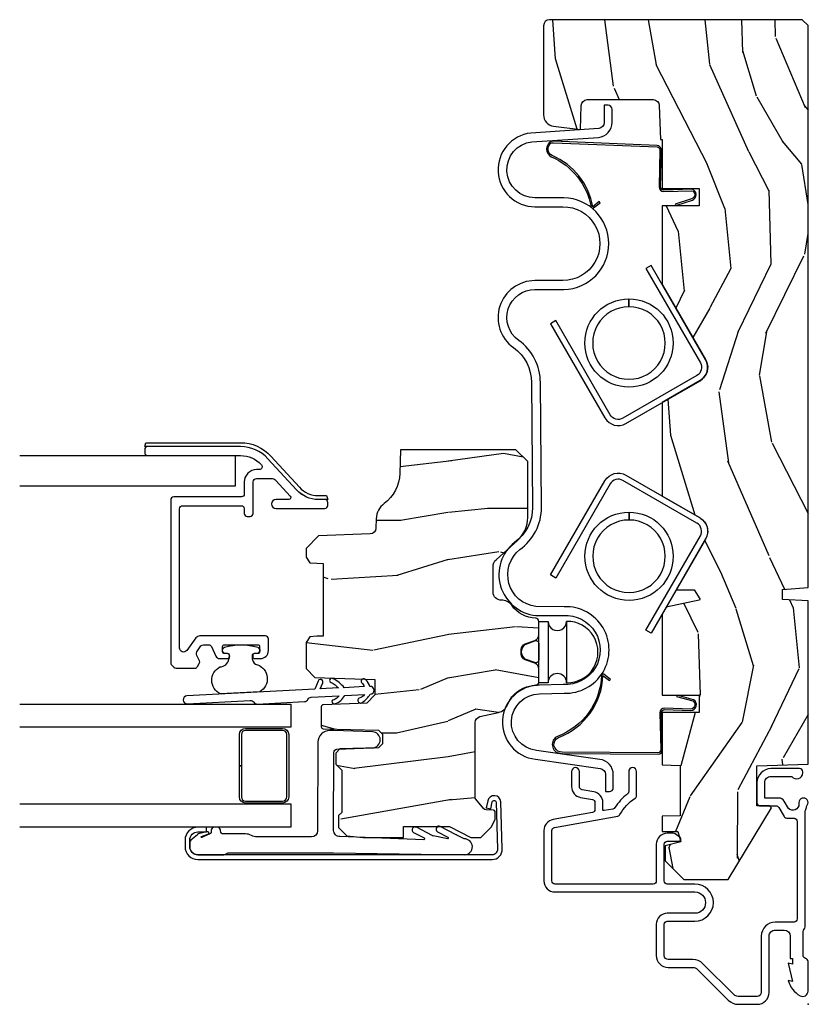
# Model space of a CAD drawing. Units: inches. Extents: x 1 to 261, y 1 to 200.
# Drawn here: x 53 to 57, y 54 to 59 of the extents above; entities that cross this region are included whole.
import ezdxf

# ---------------------------------------------------------------- set-up
doc = ezdxf.new("R2010")
doc.units = ezdxf.units.IN
doc.header["$MEASUREMENT"] = 0
doc.layers.add('ZP-ANNO-NPLT', color=7, linetype='Continuous', plot=False)
for name, color, linetype in [('ZP-SECT-ALUM', 63, 'Continuous'), ('ZP-SECT-GLAS', 153, 'Continuous'), ('ZP-SECT-HDWR', 53, 'Continuous'), ('ZP-SECT-VINL', 130, 'Continuous'), ('ZP-SECT-WDHA', 11, 'Continuous'), ('ZP-SECT-WOOD', 104, 'Continuous'), ('ZP-SECT-WSTP', 40, 'Continuous')]:
    doc.layers.add(name, color=color, linetype=linetype)

# ---------------------------------------------------------------- blocks, each defined once
blk = doc.blocks.new('CS D2 C DH V UJ')
at = {"layer": 'ZP-SECT-WDHA'}
h = blk.add_hatch(dxfattribs=at)
h.set_pattern_fill('WOOD3', color=256, scale=2, angle=163, style=0, pattern_type=2)
h.set_pattern_definition([(158.2364, (3.357691885069372, 0.08434770428056415), (20.45396798290167, -8.344771374467806), [0.240832, -23.842358]), (174.3099, (3.134026177732693, 0.1736430085332817), (-8.235181511295936, 0.4263690944681484), [0.305942, -9.892097999999999]), (208, (2.829592448660421, 0.2039762345923205), (-0.5847435903937085, -1.91261010378108), [0.226274, -2.602152]), (209.8476, (2.629804214950695, 0.09774694639387266), (-35.54768828883149, -20.50272857977593), [0.438634, -43.42479]), (175.9946, (2.249353842650507, -0.1205590640974776), (18.38297247813529, -1.437476743240211), [0.266834, -26.416494]), (163, (1.983172303816758, -0.1019207062273484), (-2.497352921371544, -1.327866102480598), [0.5, -1.5]), (153.5377, (1.505019925835242, 0.04426514613401988), (8.978306718050995, -4.83632345258755), [0.24331, -11.922214]), (157.2894, (3.19981116451909, -0.4320568639394751), (16.62874032651941, -7.175302374271584), [0.200998, -19.898754]), (163, (3.014397647420935, -0.354456427875667), (-2.497352921371544, -1.327866102480598), [0.3, -1.7]), (191.3008, (2.727506220632023, -0.266744916458846), (-24.54716094300747, -5.043499394239721), [0.295296, -29.23435]), (215.125, (2.437934945420452, -0.3246109390657594), (10.57415813511433, 7.224071108844612), [0.45607, -22.347438]), (202.2894, (2.064915800050613, -0.5870165738900861), (-14.3993751268171, -6.054586024953077), [0.284254, -28.141088]), (169.3402, (1.801901846888654, -0.6948296549244306), (-15.88561928555968, 2.765334394382427), [0.362216, -17.748554]), (151.1113000000001, (1.445937266553059, -0.6278280314627667), (25.02229161617255, -13.92425483963839), [0.38833, -38.444646]), (156.2902000000001, (3.018540707590986, -1.024965812636557), (-16.62874768410003, 7.175289077572956), [0.3423439999999997, -33.89213999999997]), (166.3665, (2.705091958752462, -0.887307242792305), (-31.18650071420278, 7.443263674111074), [0.340588, -33.718186]), (196.6901, (2.374100907630577, -0.8070269583058356), (4.409962367830815, 0.7431255040166733), [0.360556, -6.850548]), (210.4896, (2.028735139897123, -0.9105763980816217), (-25.55825994297176, -15.19129255384614), [0.325576, -32.232064]), (177.9314, (1.748178884451804, -1.075767764473748), (-22.79293410148565, 0.6943551067665474), [0.310484, -30.737866]), (163, (1.437897721285069, -1.06456063353397), (-2.497352921371544, -1.327866102480598), [0.24, -1.76]), (150.0054, (1.208384579853941, -0.9943914244005132), (-16.04400167334359, 9.087905524651102), [0.266834, -26.416494]), (163, (2.86418931597801, 0.590761778236093), (-2.497352921371544, -1.327866102480598), [0, -2]), (26.15240000000003, (2.508712472891546, 0.3857344287695486), (-36.87554735843706, -18.00538888531859), [0.4386339999999997, -43.42478999999997]), (9.565100000000033, (2.317698096771068, -1.333542601878888), (2.497352076502218, 1.327869099233075), [0.178886, -4.29325]), (351.1301, (2.49409659410297, -1.303817694157483), (12.0603996767767, -1.595852046107204), [0.282842, -13.859292]), (319.8014, (2.773556793961532, -1.347429581241327), (8.393559450670804, -6.748938448303024), [0.152316, -15.07923]), (189.5651, (2.508712472891546, 0.3857344287695486), (-2.497352076502219, -1.327869099233075), [0.2236059999999999, -4.248529999999996]), (169.7098, (2.288214351226657, 0.3485782941177923), (17.79822734718652, -3.350093459302554), [0.342344, -33.89214]), (152.8753, (1.951375866010324, 0.4097324834850013), (-30.7601241373409, 15.67848221527704), [0.568858, -56.31699200000001]), (152.6952, (3.422013660108362, 0.294734750592432), (-10.89091849633435, 5.421060729349781), [0.2236059999999999, -22.13707199999998]), (178.5241, (3.223321481985408, 0.3973087158699555), (22.79293551970828, -0.6943538178398185), [0.37363, -36.989452]), (205.8789, (2.849814599366439, 0.4069320539738371), (31.88084594068392, 15.34964888471388), [0.3821, -37.827846]), (197.6952, (2.506032624468887, 0.2401568947458141), (-23.21929303946757, -7.540852312839229), [0.316228, -31.306548]), (172.4623, (2.204766481068404, 0.1440386819003793), (-10.14779136076372, 1.011111546693648), [0.364966, -11.80056]), (156.4181, (1.842954466638346, 0.1919142102427822), (31.344885410924, -13.76583238823937), [0.52345, -51.82156]), (154.8699, (3.275827807746992, -0.1834176273890857), (10.89091361125098, -5.421068605812716), [0.282842, -13.859292]), (174.3099, (3.019757344266253, -0.06330135982819807), (-8.235181511295936, 0.4263690944681484), [0.305942, -9.892097999999999]), (205.5104, (2.715323615193981, -0.0329681337691593), (26.88614988798455, 12.69389479119331), [0.3255759999999998, -32.23206399999997]), (208, (2.421488698723849, -0.1731859709475703), (-0.5847435903937085, -1.91261010378108), [0.367696, -2.460732]), (180.354, (2.096832818945558, -0.3458085642700481), (27.20289793979688, 0.04876202922806261), [0.335262, -33.190848]), (159.6335000000001, (1.761578126565112, -0.3478800943550758), (30.01700107381327, -11.26852463519537), [0.3405879999999997, -33.71818599999996]), (145.8973, (1.442281943632125, -0.2293476196300848), (-17.37187083675604, 11.58525502309056), [0.27203, -26.930912]), (154.2538, (3.129641955385637, -0.6615700053706037), (-12.80351945054413, 6.005821017315287), [0.2630579999999997, -26.04283399999998]), (177.9314, (2.892697587024145, -0.5473011719041707), (-22.79293410148565, 0.6943551067665474), [0.310484, -30.737866]), (195.0054, (2.582416423857424, -0.5360940409643924), (11.31727641611973, 2.814114219735264), [0.37736, -18.490604]), (212.8991, (2.217924561004708, -0.633796046645724), (28.64036637139407, 18.43175097613516), [0.49679, -49.18218]), (178.9454, (1.800805791301897, -0.9036329084004016), (8.235181634652655, -0.4263644116476297), [0.291204, -14.269016]), (156.991, (1.509650723254424, -0.8982732115550782), (-18.54135163249375, 7.760042155334038), [0.3821, -37.827846]), (139.8014, (1.157949784177376, -0.7489197735219171), (-8.393559450670804, 6.748938448303025), [0.152316, -15.07923]), (153.5377, (2.954218932551996, -1.235352858948425), (8.978306718050995, -4.83632345258755), [0.24331, -11.922214]), (173.008, (2.736400659309766, -1.126931459576447), (-22.20819262847393, 2.606951578708767), [0.345254, -34.1801]), (200.4054, (2.39371473999897, -1.084903365328498), (-30.71134915766887, -11.52445423798904), [0.4280179999999997, -42.37384999999996]), (192.0546, (2.577297889189097, 0.678473289652914), (-15.72724097270063, -3.557234008732985), [0.205912, -20.385348]), (173.7843, (2.375925862643484, 0.6354697209067031), (32.35598179133584, -3.618064673815965), [0.4275519999999998, -42.32756599999996]), (155.8750000000001, (1.950888128761193, 0.6817614564132095), (12.80352490518391, -6.005810314090468), [0.4837359999999997, -15.64077999999999])])
h.paths.add_polyline_path([(3.054314050355615, -0.7400000000000091), (3.165280548773197, -0.5479736213509634, -0.4142670161649645), (3.27185399671616, -0.5194723785018045), (3.653314050355604, -0.7400000000000375), (4.052314050355605, -0.7400000000000091), (4.052314050355577, -0.5519999999999641), (4.140314050355613, -0.5520000000000209), (4.140314050355585, -0.7400000000000375), (4.389314050355608, -0.7400000000000091), (4.38962833728101, -0.7490000000000521), (4.561395934753364, -0.7549982566775099, -0.4040262258351992), (4.591314050355578, -0.785979372315093), (4.591314050355578, -1.119790611787752, -0.4040262258351992), (4.561395934753364, -1.150771727425337), (4.440314050355568, -1.155000000000001), (4.456829885998772, -1.291068421917467, 0.3788661086953435), (4.514397562793974, -1.341999999999985), (4.965999999999951, -1.342000000000013, 0.4142135623731117), (4.996999999999971, -1.310999999999993), (4.996999999999971, -0.0289999999999398), (4.96699999999997, 0.001000000000004886), (2.116004006703776, 0.0009999999999906195), (2.105999999999966, -0.1300000000000238), (2.053999999999974, -0.1300000000000096), (2.047448631269503, 5.678790770957676e-14), (1.219393450423425, -2.836619827917275e-14), (1.210314050355578, -0.2600000000000477), (1.007314050355575, -0.2600000000000193), (1.007314050355575, -0.1959999999999696), (0.9973140503555555, -0.186000000000007), (0.6333140503555796, -0.4050000000000297), (0.6333140503555796, -0.6300000000000521), (0.7273140503556021, -0.7240000000000464), (0.8044140133459763, -0.724000000000018), (0.8253140503556011, -0.645999999999958), (0.8773140503556078, -0.660000000000025), (0.8773140503555794, -0.7400000000000375), (0.9541013395623708, -0.7400000000000091), (0.9573140503555919, -0.6479999999999393), (1.212314050355616, -0.6480000000000246), (1.215526761148823, -0.7400000000000375), (1.481314050355607, -0.7400000000000091), (1.481314050355579, -0.5519999999999641), (1.569314050355615, -0.5520000000000209), (1.569314050355587, -0.7400000000000375), (1.980314050355602, -0.7400000000000091), (2.015388041258134, -0.7197232142228529), (2.050861971760284, -0.5528314926808058, -0.5139381672267659), (2.058313032475525, -0.5495763162638536), (2.104314050355612, -0.5770000000000265), (2.104314050355583, -0.6683137911693109), (2.361774103995018, -0.5194723785018238, -0.4142670161649467), (2.468347551937981, -0.547973621350979), (2.579314050355578, -0.7400000000000375)])
h = blk.add_hatch(dxfattribs=at)
h.set_pattern_fill('WOOD3', color=256, scale=2, angle=90.00000000000001, style=0, pattern_type=2)
h.set_pattern_definition([(85.23639999999997, (87.0259999999999, 3.185986145338767), (-1.999983065322525, -22.00000189263917), [0.240832, -23.842358]), (101.3098999999999, (87.0459999999999, 3.425986145338769), (-1.999995264323212, 8.000001504461904), [0.3059419999999998, -9.892097999999992]), (135, (86.9859999999999, 3.725986145338766), (-2.000000618897904, 1.224647178113021e-16), [0.226274, -2.602152]), (136.8476, (86.82599999999991, 3.885986145338762), (-29.9999950750171, 28.00000566776439), [0.438634, -43.42479]), (102.9945999999999, (86.50599999999991, 4.185986145338767), (3.999995155156693, -18.00000153549879), [0.2668339999999999, -26.41649399999999]), (90, (86.44599999999991, 4.445986145338765), (-2, 2), [0.5, -1.5]), (80.5377, (86.44599999999991, 4.945986145338765), (-1.999996278404875, -10.00000154739061), [0.24331, -11.922214]), (84.28939999999997, (86.4859999999999, 3.185986145338767), (-2.000002629332584, -17.99999884699171), [0.2009979999999999, -19.89875399999998]), (90, (86.50599999999991, 3.385986145338769), (-2, 2), [0.3, -1.7]), (118.3008, (86.50599999999991, 3.685986145338767), (-12.00001774841861, 21.99999023952616), [0.295296, -29.23435]), (142.125, (86.3659999999999, 3.945986145338765), (9.999998198774431, -8.000003729783886), [0.4560699999999999, -22.347438]), (129.2894, (86.00599999999991, 4.225986145338766), (-9.999999263819644, 12.00000127916504), [0.2842539999999996, -28.14108799999997]), (96.34019999999991, (85.82599999999991, 4.445986145338765), (-2.000003157919386, 15.99999880521284), [0.3622159999999999, -17.748554]), (78.11130000000001, (85.78599999999989, 4.805986145338764), (-6.000021070497699, -27.99999460209869), [0.3883299999999995, -38.44464599999993]), (83.29020000000001, (85.8659999999999, 3.185986145338767), (1.999987762488058, 18.00000199550261), [0.342344, -33.89214]), (93.36649999999986, (85.90599999999989, 3.525986145338763), (-2.000021926708988, 31.9999986439374), [0.3405879999999997, -33.71818599999996]), (123.6901, (85.88599999999991, 3.865986145338766), (2.000002669014383, -3.99999911554232), [0.3605559999999998, -6.850547999999996]), (137.4896, (85.6859999999999, 4.165986145338763), (-22.0000173477424, 19.99998143669362), [0.3255759999999996, -32.23206399999994]), (104.9314, (85.44599999999991, 4.385986145338762), (-5.999993907956282, 22.00000106985105), [0.310484, -30.73786599999999]), (90, (85.3659999999999, 4.685986145338767), (-2, 2), [0.24, -1.76]), (77.0054, (85.3659999999999, 4.925986145338769), (3.999995155156692, 18.00000153549879), [0.2668339999999997, -26.41649399999998]), (90, (87.3659999999999, 3.805986145338764), (-2, 2), [0, -2]), (313.1524000000001, (87.06599999999992, 4.085986145338765), (-28.00000566776439, 29.9999950750171), [0.4386339999999995, -43.42478999999994]), (296.5651, (85.3659999999999, 3.765986145338765), (2.000002618792761, -1.999998315881815), [0.1788859999999997, -4.293249999999992]), (278.1301, (85.44599999999991, 3.605986145338768), (1.999998711631083, -11.99999955292224), [0.2828419999999995, -13.85929199999999]), (246.8014, (85.4859999999999, 3.325986145338767), (-4.000002650529711, -9.99999946133415), [0.1523159999999998, -15.07922999999998]), (116.5651, (87.06599999999992, 4.085986145338765), (-2.000002618792761, 1.999998315881816), [0.223606, -4.248530000000001]), (96.70979999999994, (86.9659999999999, 4.285986145338768), (1.999987762488063, -18.00000199550261), [0.3423439999999999, -33.89214]), (79.87529999999997, (86.9259999999999, 4.625986145338764), (6.000017177233946, 33.99999757929812), [0.5688579999999999, -56.316992]), (79.69520000000003, (87.2459999999999, 3.185986145338767), (1.999989751071982, 12.00000192169581), [0.2236059999999999, -22.13707199999999]), (105.5240999999999, (87.28599999999989, 3.405986145338765), (5.999995555211211, -22.00000204925839), [0.3736299999999996, -36.98945199999995]), (132.8789, (87.1859999999999, 3.765986145338765), (23.99999950649528, -26.00000158588162), [0.3821, -37.827846]), (124.6952, (86.9259999999999, 4.045986145338766), (-14.00001721918892, 19.99998851797505), [0.3162279999999997, -31.30654799999998]), (99.46229999999994, (86.7459999999999, 4.305986145338764), (-1.99999627840487, 10.00000154739061), [0.364966, -11.80056]), (83.41810000000001, (86.6859999999999, 4.665986145338763), (-3.999973400732614, -34.00000287585999), [0.5234499999999999, -51.82155999999999]), (81.86989999999992, (86.7459999999999, 3.185986145338767), (-1.999998711631099, -11.99999955292224), [0.2828419999999998, -13.85929199999999]), (101.3098999999999, (86.78599999999989, 3.465986145338768), (-1.999995264323212, 8.000001504461904), [0.3059419999999998, -9.892097999999992]), (132.5104, (86.72599999999989, 3.765986145338765), (19.99998143669362, -22.0000173477424), [0.325576, -32.232064]), (135, (86.50599999999991, 4.005986145338767), (-2.000000618897904, 1.224647178113021e-16), [0.367696, -2.460732]), (107.354, (86.2459999999999, 4.265986145338765), (7.999989004518235, -26.00000403819367), [0.335262, -33.190848]), (86.63350000000004, (86.1459999999999, 4.585986145338765), (-2.000021926708969, -31.9999986439374), [0.3405879999999994, -33.71818599999992]), (72.89729999999999, (86.16599999999988, 4.925986145338769), (5.999990986860595, 20.00000346191399), [0.2720299999999999, -26.930912]), (81.25380000000001, (86.2459999999999, 3.185986145338767), (2.000008394115061, 13.9999986727127), [0.2630579999999995, -26.04283399999996]), (104.9314, (86.28599999999989, 3.445986145338765), (-5.999993907956282, 22.00000106985105), [0.310484, -30.73786599999999]), (122.0054, (86.2059999999999, 3.745986145338769), (6.000002210755387, -9.9999978895751), [0.3773599999999995, -18.49060399999997]), (139.8991, (86.00599999999991, 4.065986145338769), (26.0000038590926, -21.99999611957034), [0.4967899999999999, -49.18217999999999]), (105.9454, (85.62599999999992, 4.385986145338762), (1.999999778592759, -8.000000253304304), [0.291204, -14.269016]), (83.99099999999996, (85.5459999999999, 4.665986145338763), (1.999998634963692, 19.99999950181208), [0.3820999999999999, -37.82784599999999]), (66.80139999999996, (85.5859999999999, 5.045986145338766), (4.000002650529713, 9.999999461334149), [0.1523159999999998, -15.07922999999999]), (80.5377, (85.6459999999999, 3.185986145338767), (-1.999996278404875, -10.00000154739061), [0.24331, -11.922214]), (100.0079999999999, (85.6859999999999, 3.425986145338769), (-4.000006944313297, 21.99999910914956), [0.3452539999999999, -34.18009999999999]), (127.4054, (85.62599999999992, 3.765986145338765), (-20.0000199052301, 25.99998492996009), [0.4280179999999997, -42.37384999999996]), (119.0546, (87.3659999999999, 4.105986145338768), (-8.00000005439856, 14.00000076913937), [0.205912, -20.385348]), (100.7842999999999, (87.2659999999999, 4.285986145338768), (6.000001099358628, -31.99999900738853), [0.4275519999999999, -42.32756599999998]), (82.875, (87.1859999999999, 4.705986145338763), (-1.999996563787934, -14.00000075969057), [0.4837359999999999, -15.64078])])
h.paths.add_polyline_path([(1.648513854661218, -2.197999999999894), (1.570013854642511, -2.197999999999922), (1.528013854642523, -2.238558928559854), (1.520268774876058, -2.460348994966125, -0.4040262258588226), (1.51027486660584, -2.469999999999914), (1.408375526547076, -2.469999999999914, -0.4065662586440553), (1.398378953297311, -2.460261769482969), (1.391013854661225, -2.178999999999888), (1.370303248366696, -2.15899999998183), (1.322524460919112, -2.158999999999907), (1.301813854661219, -2.178999999999917), (1.296676323100044, -2.375194415525556), (1.275131509697189, -2.395999999999901), (1.218013854661251, -2.39599999999993), (1.188013854677735, -2.3659999999999), (0.9740138546612371, -2.365999999999929), (0.9580138546761958, -2.381999999999891), (0.8977676869279634, -2.382000000014273), (0.8542754137338733, -2.339999999999918), (0.8470138546612276, -2.25699999999992), (0.8470138546451409, -2.051999999999907), (0.9020138546612202, -2.051999999999936), (0.9020138546612202, -1.818999999999903), (0.8470138546612276, -1.711056422197146), (0.8470138546612134, -1.659999999999911), (0.8990138546450908, -1.608000000008104), (0.9384138546450487, -1.587999999999909), (0.9777838546612259, -1.587999999999909, -0.4040262258351512), (0.9854567237036633, -1.595409603504748), (0.9867791911328965, -1.633280115766411, 0.2138798219253391), (0.99218653849276, -1.644295957758288), (1.041846930826594, -1.685539334442325, 0.1750222004821771), (1.051430445872001, -1.688999999999908), (1.430140939099942, -1.688999999999908, 0.3515856846007091), (1.460404214327212, -1.664718197118134), (1.481487304206709, -1.569745790021841, -0.2504267619228061), (1.519545964752965, -1.52539642543249, 0.306145801162345), (1.619003308063498, -1.381813953488262, -0.4108118370772489), (1.635002226361181, -1.3659999999999), (1.701914070127032, -1.3659999999999, -0.3152987888789145), (1.731044541371389, -1.386397375556811), (1.748589817101362, -1.434602624443016, 0.3152987888789714), (1.777720288345719, -1.454999999999899), (1.800307420976708, -1.454999999999899, 0.3152987888789592), (1.82943789222108, -1.434602624442988), (1.846983167951052, -1.386397375556811, -0.3152987888789611), (1.876113639195424, -1.3659999999999), (1.94311853768022, -1.3659999999999, -0.4040308163788938), (1.959108799724959, -1.381441860465003, 0.2342893872520842), (2.024963505150197, -1.503384985586678, -0.2535274346645074), (2.051046148172873, -1.5563930034034, 0.426033274014768), (2.091013854661227, -1.5979999999999), (2.220708063692356, -1.5979999999999, 0.2129433752992035), (2.257914788416201, -1.581401491513361), (2.354522941345735, -1.473787346477906, -0.2129433752992321), (2.470607922484163, -1.421999999999883), (2.754013854678007, -1.421999999999883), (2.814013854661241, -1.481999999999914), (2.814013854661226, -2.066932044187581), (2.694033955320705, -2.071121834596084, 0.2268737194392551), (2.541013854661216, -2.150999999999925, -0.226873719439383), (2.464503804331414, -2.190939082701817), (2.416278362632568, -2.192623152235001, 0.3939104756150755), (2.387343622723051, -2.221557892144517), (2.378177623456779, -2.484037768724733), (2.314013854643974, -2.546000000016562), (2.270013854643977, -2.545999999999907), (2.240509513265323, -2.526999999988789), (2.238130638555702, -2.492980506464477), (2.237013854661313, -2.461000000002286), (1.869013854642532, -2.460999999999899), (1.867896390037487, -2.49299999999991), (1.865518878431402, -2.526999999999902), (1.83601385464253, -2.546000000011929), (1.704013854642525, -2.545999999999907), (1.659153473972012, -2.502678833934766)])
at = {"layer": 'ZP-ANNO-NPLT'}
blk.add_point((0, 0), dxfattribs=at)
at = {"layer": 'ZP-SECT-ALUM', "flags": 128}
for points in [[(0.5700000000000074, -1.283999999999992), (0.5700000000000074, -0.5739999999999839, 1), (0.4620000000000033, -0.5739999999999839), (0.4620000000000033, -0.7139999999999986, -0.4142135623730395), (0.4060000000000059, -0.7700000000000102), (0.2480000000000047, -0.7700000000000102, -0.4142135623731206), (0.1869999999999976, -0.7090000000000032), (0.1869999999999976, -0.5838406204335342, 0.1989123673794898), (0.177920310216777, -0.5619203102167774), (0.02079541853575506, -0.4047954185357412, -0.1989123673796358), (0, -0.3545908370714983), (0, -0.2579999999999814, -0.4142135623730866), (0.06099999999999284, -0.1970000000000027), (0.3460000000000036, -0.1970000000000027, 0.4142135623731117), (0.3769999999999953, -0.1659999999999968), (0.3770000000000095, -0.1209999999999809, 0.4142135623728936), (0.3460000000000036, -0.09000000000000341), (0.2330000000000041, -0.09000000000000341), (0.2330000000000041, -0.07799999999997453), (0.2041208064244131, -0.07800000000000296), (0.2080000000000126, -0.09999999999999432), (0.1161208064244192, -0.07799999999997453), (0.1200000000000045, -0.09999999999999432, -0.2023887188477527), (0.04340909198691634, -0.04013274758453633, -0.572149903088135), (0.06700000000000728, 0), (0.06700000000000728, 0), (0.2173875050040266, 0, -0.3510004003200368), (0.2330000000000041, -0.01249999999998863, 0.3510004003202964), (0.2486124949959958, -0.02500000000000568), (0.3693810499613761, -0.02500000000000568, 0.2060321204104252), (0.3810000000000002, -0.01999999999998181, -0.2060321204100744), (0.3926189500386243, -0.01499999999998636), (0.977747092836708, -0.01499999999998636, 0.1149744564842809), (0.9848199567932454, -0.01335181505777427, -0.07113702376847135), (1.004026040051755, -0.00707540715350774, 0.1126546481187593), (1.010588605425824, -0.004314858962914059, -1.372212004187575), (1.023999999999987, -0.04599999999999227), (1.016368836050248, -0.04599999999999227, 0.659178329645254), (0.9936403373986877, -0.09898871635039086), (1.03156620103897, -0.1210101855608912, -0.2672880985706618), (1.046999999999983, -0.1478186429058042), (1.046999999999954, -0.2190000000000225), (1.125, -0.2189999999999941, 0.4142135623731958), (1.156000000000006, -0.1880000000000166), (1.156000000000006, -0.08249489742783567, -0.714612382942764), (1.174999999999969, -0.02699999999998681), (1.180000000000007, -0.02699999999998681, -0.41421356237303), (1.195999999999998, -0.04300000000000637), (1.195999999999998, -0.1880000000000166, -0.4142135623730583), (1.125, -0.2590000000000146), (1.022685949644327, -0.2590000000000146, -0.3572113664837888), (1.006999999999977, -0.2461545179909308), (1.006999999999991, -0.162211301500804, 0.2672880985703949), (0.9990341682781718, -0.1483746783550828), (0.9529658317218122, -0.1216253216449275, -0.267288098570707), (0.9450000000000074, -0.1077886984991494), (0.9450000000000074, -0.07099999999996953, 0.4142135623726723), (0.929000000000002, -0.05500000000000682), (0.4330000000000069, -0.05500000000000682, 0.414213562372965), (0.4170000000000016, -0.07099999999999795), (0.4170000000000016, -0.1659999999999968, -0.414213562373051), (0.3460000000000036, -0.2369999999999948), (0.06100000000000705, -0.2369999999999948, 0.4142135623730455), (0.04000000000000625, -0.2580000000000098), (0.04000000000000625, -0.3545908370715267, 0.1989123673796387), (0.04907968978322685, -0.3765111472882836), (0.2062045814642488, -0.5336360389693198, -0.1989123673796334), (0.2270000000000039, -0.5838406204335627), (0.2270000000000039, -0.7090000000000032, 0.4142135623729958), (0.2480000000000047, -0.7299999999999898), (0.4060000000000059, -0.7299999999999898, 0.4142135623731601), (0.421999999999997, -0.7139999999999986), (0.4220000000000113, -0.5739999999999839, -1), (0.6099999999999994, -0.5739999999999839), (0.6099999999999994, -0.7139999999999986, 0.4142135623731276), (0.6260000000000048, -0.7299999999999898), (0.8119999999999976, -0.7299999999999898, 0.4142135623731276), (0.828000000000003, -0.7139999999999986), (0.828000000000003, -0.6549999999999727, -0.7198969885931811), (0.8459863551004787, -0.6489818497684894), (0.8647781681607682, -0.6739194279790013, -0.1628603417900909), (0.8680000000000092, -0.6835484683494144), (0.8680000000000092, -0.7139999999999986, -0.4142135623730395), (0.8119999999999976, -0.7700000000000102), (0.6260000000000048, -0.7700000000000102, 0.41421356237303), (0.6099999999999994, -0.7860000000000014), (0.6099999999999994, -1.28400000000002, 0.41421356237303), (0.6260000000000048, -1.300000000000011), (0.8823417326505876, -1.299999999999983, 0.3639702342662196), (0.8980986566987781, -1.286778370842683), (0.9547793296697762, -0.9653263006985355, -0.2283825233227293), (0.9628916193298096, -0.9540490831483055, 0.1247942701998922), (1.045882816285697, -0.8772845528455093, -0.253943398984623), (1.059300751331648, -0.8700000000000045), (1.180999999999997, -0.8700000000000045, -1), (1.180999999999997, -0.9099999999999966), (1.079980175345781, -0.9099999999999966, 0.2332901514920785), (1.067281983718047, -0.9162657342657212, -0.08753677490817856), (0.9981335293594498, -0.9796757752938845, 0.2102055749155603), (0.990977110754784, -0.990389302246399), (0.9830875607106577, -1.03513316397661, 0.4735428990964063), (0.9881301181478506, -1.040999999999997), (1.023574405901158, -1.040999999999997, -0.3639702342661784), (1.078723640069853, -1.087275702050647), (1.089215566002039, -1.146778370842668, 0.3639702342660764), (1.10497249005023, -1.159999999999997), (1.180999999999997, -1.159999999999997, -1), (1.180999999999997, -1.199999999999989), (1.10497249005023, -1.199999999999989, -0.3639702342662337), (1.049823255881549, -1.153724297949339), (1.039331329949363, -1.094221629157317, 0.3639702342657916), (1.023574405901158, -1.080999999999989), (0.9884255940988425, -1.080999999999989, 0.3639702342660763), (0.9726686700506377, -1.094221629157317), (0.9374909668192686, -1.293724297949353, -0.3639702342661629), (0.8823417326505734, -1.340000000000003), (0.6260000000000048, -1.340000000000003, -0.4142135623731043)], [(2.685278250095138, -0.9235552853961337), (2.468163001667421, -0.5479978212176491, 0.414213562373095), (2.361460053639405, -0.5194723785018027), (1.883658844602763, -0.7956962272967871), (1.899174226578907, -0.822534128148618), (2.376975435615577, -0.546310279353662, -0.4142135623731404), (2.441325100815561, -0.5635132031938213), (2.658440349243278, -0.9390706673722775, -0.4142135623731303), (2.641237425403119, -1.003420332572261), (2.163436216366478, -1.279644181367246), (2.17895159834265, -1.306482082219105), (2.656752807379291, -1.030258233424121, 0.4142135623730888)], [(2.947721749904844, -0.9235552853961337), (3.164836998332603, -0.5479978212176775, -0.414213562373095), (3.271539946360591, -0.5194723785018311), (3.749341155397232, -0.7956962272968156), (3.733825773421088, -0.8225341281486465), (3.256024564384418, -0.5463102793536905, 0.4142135623731404), (3.191674899184434, -0.5635132031938497), (2.974559650756703, -0.9390706673722775, 0.4142135623731303), (2.991762574596862, -1.00342033257229), (3.469563783633518, -1.279644181367274), (3.454048401657346, -1.306482082219134), (2.97624719262069, -1.030258233424121, -0.4142135623730888)]]:
    blk.add_lwpolyline(points, format="xyb", close=True, dxfattribs=at)
at = {"layer": 'ZP-SECT-ALUM'}
for points in [[(1.02563495174924, -1.58218197396053), (0.7870294436332017, -1.576304126987594, 0.440010530891893), (0.7587633943217611, -1.602205189137976), (0.7587633943217469, -3.096000000000004, 0.414213562373095), (0.7997633943217579, -3.137), (0.8337633943217497, -3.137, 0.414213562373095), (0.8747633943217608, -3.096000000000004), (0.8747633943217608, -3.051999999999992), (0.8987633943217617, -3.051999999999992), (0.8987633943217617, -3.096000000000004, -0.414213562373095), (0.8337633943217497, -3.161000000000001), (0.7997633943217579, -3.161000000000001, -0.414213562373095), (0.734763394321746, -3.096000000000004), (0.7347633943217602, -1.602205189137976, -0.4400105308918567), (0.7891211814591372, -1.552395454233391), (1.027726689575175, -1.558273301206327, -0.8540806854632723), (1.032411730169443, -1.625272503144146), (0.9967633943217606, -1.633502569957926), (0.9913645690175059, -1.610117688403079), (1.027012904865188, -1.601887621589299, 0.8540806854631233)], [(1.565141614277323, -3.151795171171607, -1), (1.525195993523809, -3.149710133374036), (1.541876295906448, -2.830145167346366, 0.2679491924311727), (1.53279273856846, -2.812326946725676, -0.2679491924311558), (1.523709181230473, -2.794508726104986), (1.536256832762106, -2.554118009950365, -0.2679491924311148), (1.547146085800861, -2.537342308228588, 0.2679491924005743), (1.558035338839503, -2.520566606509092), (1.565392003079623, -2.379625986914803, 0.153634145367799), (1.545534879295261, -2.406406468215678, -1.253347157546279), (1.526071244317237, -2.399671331194384, -0.2006317725002207), (1.566896749480392, -2.350797718304506), (1.572168375922573, -2.249802719465947, 0.1639386048526243), (1.553696632150135, -2.277192543802769, -1.149682598791489), (1.532799356435774, -2.260820005129261, -0.09337887142553557), (1.573673122341248, -2.220974450846519, -1), (1.613618743059945, -2.223059488642512, -0.1346289101522173), (1.646307156760017, -2.244277820615721, -1), (1.632695590463626, -2.265247447769276, 0.182011905863946), (1.612113996659545, -2.251887757272215), (1.606842370217024, -2.352882756091375, -0.106270766332023), (1.652095912573586, -2.409659727984391, -1.310535863467557), (1.63333579747713, -2.419398968899671, 0.06759008260312556), (1.605337623816595, -2.381711024721042), (1.60046134389161, -2.475131886498076), (1.631372018809188, -2.462635600949135, -1), (1.640742058068284, -2.485813227322069), (1.599023478475161, -2.502678833934738)], [(2.769054037697074, -2.740487884198046, -0.2105072536515186), (2.830165172103662, -2.879207802697238), (2.830165172103662, -3.350684388497257, -0.4142135623725839), (2.815165172103661, -3.365684388497215), (2.800165172093457, -3.365684388497215, -0.4142135621737289), (2.78516517210366, -3.350684388497228), (2.78516517210366, -2.879207802697238, 0.2104380067708569), (2.738709686238735, -2.773717723581711, 0.6522944495123281), (2.713582639303667, -2.784783116497238), (2.713582639303667, -2.797743566997212, -0.4142135623720727), (2.651082639303667, -2.860243566997212), (2.590174643392984, -2.860243566997212, 0.4142135621645274), (2.57517464340367, -2.875243566997227), (2.57517464340367, -3.218684388497223, -0.4142135623730951), (2.56017464340367, -3.23368438849721), (1.73105321709339, -3.233684388497238, -0.1989123671161184), (1.723982149303666, -3.230755456297231), (1.710611945185718, -3.217385252214882, -0.1989123673760294), (1.706218546903671, -3.206778650497228), (1.706218546903671, -3.110944551097219, -0.2679491924409435), (1.713718546903664, -3.097954169997223), (1.729774279614546, -3.088684388434189, -0.2446984430121412), (1.743613553503664, -3.088080152697216), (1.770802787124495, -3.100758700610214, 0.2742943696146508), (1.79364927800367, -3.098487453097221), (1.818652374008622, -3.080084124083214, 0.238442815802557), (1.824760654003668, -3.068003672297237), (1.824760653903667, -3.040823714697211, 0.2914734195808801), (1.816099927903664, -3.027229097897219), (1.767162914195026, -3.00440939355525, -0.2914734194345992), (1.754760654003661, -2.984941744597222), (1.754760654003661, -2.945684387997829, -0.4142135624206365), (1.764760654003666, -2.935684387997213), (1.769760654315235, -2.935684387997242, -0.4142135620341725), (1.779760654303672, -2.945684387997233), (1.779760654303672, -2.960684388497214, 0.4142135559315256), (1.789760654103659, -2.970684388497233), (1.814760654003663, -2.970684388997228, 0.4142135623383337), (1.824760654003668, -2.960684389097224), (1.824760654003668, -2.792684388498401, 0.4142135623981436), (1.814760654003663, -2.782684388497216), (1.789760653993298, -2.782684388497216, 0.4142135620694451), (1.779760654003667, -2.792684388497236), (1.779760654003667, -2.80768438849725, -0.4142135623725839), (1.769760654003662, -2.817684388497213), (1.764760653977433, -2.817684388497213, -0.4142135616047689), (1.754760654003661, -2.807684388497222), (1.754760654003661, -2.777684388497221, -0.4142135623736062), (1.794760654003667, -2.737684388497229), (1.854760654003698, -2.737684388497229, -0.4142135623725837), (1.869760654403663, -2.752684388897222), (1.869760654403663, -3.085700314897224, -0.2384428160248265), (1.859580187728284, -3.105834401219681), (1.796074684403663, -3.152577119397222, 0.7241810206387536), (1.807930311003659, -3.188684388497222), (2.515174643403668, -3.188684388497222, 0.4142135621716837), (2.530174643403669, -3.173684388497236), (2.530174643403669, -2.875684388497234, 0.4142135623638934), (2.515174643404166, -2.860684388497219), (2.491174643403667, -2.860684388497219, -0.4142135621563483), (2.476174643403667, -2.845684388497233), (2.476174643403667, -2.830684388497218, -0.4142135623787183), (2.49117464340398, -2.815684388497232), (2.651082639303667, -2.815684388497232, 0.4142135622069568), (2.668582639303665, -2.798184388496821), (2.668582639303665, -2.722787702697218, 0.2105072536774917), (2.65883086253433, -2.700651545487801), (2.578505344703672, -2.627176777497226, 0.6521999296494465), (2.561755937003667, -2.634555496597216), (2.561755937003667, -2.699339542397212, -1), (2.516755937003666, -2.699339542397212), (2.516755937003666, -2.451499999997225, -0.4142135623782069), (2.531755937003922, -2.43649999999721), (2.546768771503665, -2.43649999999721, -0.4021477380344167), (2.561755937062955, -2.450879622290898), (2.561755937003667, -2.484789269497213, 0.2105072536569869), (2.610514820847413, -2.595470055541767)], [(1.400199977890452, -2.853999999999985), (1.400199977890423, -2.665999999999997, 0.4142135623730279), (1.369199977890446, -2.635000000000019), (1.052199977890425, -2.634999999999991, 0.4142135623730656), (1.021199977890433, -2.665999999999997), (1.021199977890447, -2.853999999999985, 0.4142135623731287), (1.052199977890453, -2.884999999999991), (1.210699977890471, -2.884999999999991), (1.210699977890471, -2.875), (1.052199977890425, -2.875, -0.4142135623725809), (1.031199977890424, -2.853999999999985), (1.031199977890452, -2.665999999999997, -0.4142135623731198), (1.052199977890453, -2.644999999999982), (1.369199977890503, -2.64500000000001, -0.4142135623722775), (1.390199977890433, -2.665999999999997), (1.390199977890447, -2.853999999999985, -0.4142135623719925), (1.369199977890503, -2.875), (1.210699977890471, -2.875), (1.210699977890471, -2.884999999999991), (1.369199977890503, -2.884999999999991, 0.4142135623725161)]]:
    blk.add_lwpolyline(points, format="xyb", close=True, dxfattribs=at)
at = {"layer": 'ZP-SECT-GLAS'}
for points in [[(1.017077444711148, -4), (1.017077444711134, -2.625), (0.8990774447110539, -2.625), (0.8990774447110539, -4.000000000000028)], [(1.52407744471121, -4.000000000000028), (1.52407744471121, -2.625), (1.406077444711144, -2.625), (1.406077444711144, -4)], [(2.785165172076177, -4), (2.785165172076177, -2.906999999999982), (2.630165172076175, -2.906999999999982), (2.630165172076175, -4)]]:
    blk.add_lwpolyline(points, dxfattribs=at)
at = {"layer": 'ZP-SECT-HDWR'}
for points in [[(1.642817867257122, -1.007011974498539), (1.648736637387586, -1.002405657081908), (1.674839102748493, -1.035945354487893, -0.5956854241083559), (1.669543414011542, -1.048025745062887, 0.3041291612165552), (1.359842924433551, -1.271477265855793, -0.751643348754864), (1.273999235715095, -1.258657105205117), (1.272671861115199, -1.247729825338382), (1.269242556025148, -0.7606758344880404, -0.3793535117334096), (1.292572238602517, -0.7399999999999807), (1.479431752505604, -0.7438362946011807, 0.414213562373095), (1.495431752505596, -0.7278362946011896), (1.490745461004607, -0.5940000596046389, -0.7248581876002149), (1.545610209126195, -0.5804326536599831), (1.568592235922367, -0.6645775598543082), (1.5615414635419, -0.6671342391143469), (1.53983647974195, -0.5852195157843312, 0.7305890015170543), (1.498245461004686, -0.5940000596046389), (1.502931752505603, -0.7278362946011896, -0.414213562373095), (1.479431752505604, -0.7513362946011739), (1.292572238602517, -0.7475000000000023, 0.3793535117333881), (1.276688199400908, -0.7615771639067361), (1.280172450068477, -1.247280816364281), (1.281444506392702, -1.257752702342998, 0.7379284571191546), (1.35359773397353, -1.26679453585723, -0.3022581160391723), (1.668920332618029, -1.040551671904495), (1.642817867257122, -1.007011974498539)], [(4.073887130837264, -1.059051466667455), (4.047874471071353, -1.092660863149746, -0.2534861267647347), (4.307687787021408, -1.297577265934848, 0.6022115115249181), (4.371326786527419, -1.302626538848699), (4.372173726331184, -1.292111729472794), (4.351165421694901, -0.7657914074272014, 0.3793535117333952), (4.335281382493292, -0.7517142435204676), (4.148421868590162, -0.7555505381216392, -0.414213562373095), (4.124921868590164, -0.7320505381216549), (4.129243793468817, -0.5895235964862593, 0.7268853833156803), (4.088074403120999, -0.5906451481086492), (4.061047679739914, -0.674091738255953), (4.054012299155588, -0.6714930039421745), (4.081514678723181, -0.5867587014336664, -0.7408384338049274), (4.136743793468895, -0.5895235964862593), (4.132421868590171, -0.7320505381216549, 0.414213562373095), (4.148421868590162, -0.748050538121646), (4.335281382493292, -0.744214243520446, -0.3793535117333627), (4.358611065070662, -0.7648900780085057), (4.3796863456719, -1.292256623732129), (4.378802574755667, -1.303228693618081, -0.6204955843008891), (4.301513692367806, -1.302428408005653, 0.2460778351080888), (4.047271383610251, -1.100136576193592, -0.5956854241082885), (4.041943401103893, -1.088070393779276), (4.067956060869804, -1.054460997297014), (4.073887130837264, -1.059051466667455)], [(2.497860183120594, -0.9083139979485964), (2.457860183120573, -0.9083139979485964, -1.000880532209741), (2.089860183120578, -0.9083139979485964, -1.000000000000038), (2.457860183120573, -0.9083139979485964), (2.497860183120594, -0.9083139979485964, 0.9999926798010023), (2.049860183120586, -0.9083139979485964, 0.9996830884034887)], [(3.580044576406706, -0.9084759446069768), (3.540044576406714, -0.9084759446069768, -1.000880532209741), (3.172044576406719, -0.9084759446069768, -1.000000000000038), (3.540044576406714, -0.9084759446069768), (3.580044576406706, -0.9084759446069768, 0.9999926798010023), (3.132044576406699, -0.9084759446069768, 0.9996830884034887)]]:
    blk.add_lwpolyline(points, format="xyb", close=True, dxfattribs=at)
blk.add_lwpolyline([(1.943539207781072, -1.366004853662466), (1.943539207781072, -1.319004853662469, -1.000000000000302), (1.943539207781072, -1.225004853662475), (1.63153920778106, -1.225004853662475, -1.019939313472125), (1.943539207781072, -1.225004853662475), (1.63153920778106, -1.225004853662475, -0.9999999999998489), (1.63153920778106, -1.319004853662469), (1.63153920778106, -1.366004853662466), (1.748619129027986, -1.365974073050885, 0.5205670505522381), (1.734523739716195, -1.386104375200765), (1.752166222216658, -1.434576697493944, 0.5277628295964057), (1.825861487105783, -1.434576697493944), (1.844870078137518, -1.386104375200765, 0.5221577981226307), (1.830774688825727, -1.365974073050856), (1.748619129027986, -1.365974073050856), (1.943539207781072, -1.366004853662466), (1.943539207781072, -1.319004853662469), (1.63153920778106, -1.319004853662469)], format="xyb", dxfattribs=at)
at = {"layer": 'ZP-SECT-VINL'}
blk.add_lwpolyline([(4.047903623919169, -1.385344318107286), (4.047903623918884, -1.243344645128786, 1.000001758476306), (3.672903623919169, -1.243344650516349), (3.672903623919041, -1.385344318108395, -0.7298521453887117), (3.332765194402469, -1.494237659662048, 0.2423673735708922), (3.155297580351203, -1.402844318108407), (2.521841558697304, -1.397345893706785, 0.2423673735708921), (2.344373944646051, -1.488739235260425, -0.6749764439105799), (1.973465202082849, -1.381213969689668), (1.972940058808803, -1.241728246233635, 1.074082386889113), (1.623804360765135, -1.242046222016228), (1.620162425859704, -1.363014566014755, -0.9394549576061123), (1.243953616317455, -1.383551799968814), (1.197507510007526, -1.055370767015347, 0.3816953676026792), (1.166702730462717, -1.027844318108379), (1.079403623919035, -1.027844318108379), (1.079403623919035, -1.007844318108368, -0.4142135623730754), (1.099403623919031, -0.9878443181083583), (1.165479376720043, -0.9878443181083583, -0.3816953676026884), (1.24298817686504, -1.057104415358168), (1.28867023178573, -1.378509548382141, 0.937600002980859), (1.575162425859702, -1.363014566014755), (1.578804360764849, -1.237046222016062, -1.036127425243337), (2.01794005880879, -1.236728246233497), (2.018465202082723, -1.381213969689668, 0.659229375436966), (2.307740721562055, -1.462604833287543, -0.2423673735708912), (2.521841558697304, -1.352345893706769), (3.155297580351203, -1.357844318108391, -0.242367373570891), (3.369398417486451, -1.468103257689165, 0.7298521453887161), (3.627903623919167, -1.385344318108395), (3.627903623919167, -1.238344650516211, -0.9784960417807064), (4.09290362391917, -1.23834464512862), (4.09290362391917, -1.385344318107286, 0.9453761044330766), (4.377006239568672, -1.401311448131707), (4.398826181265804, -1.063617548413333, -0.3816953676026881), (4.476334981410801, -0.9943574511635234), (4.542410734211799, -0.9943574511635234, -0.4142135623730755), (4.562410734211809, -1.014357451163534), (4.562410734211809, -1.034357451163544), (4.475111627668113, -1.034357451163544, 0.381695367602679), (4.444306848123304, -1.061883900070512), (4.421722855036947, -1.40635369971838, -0.9453761044330781)], format="xyb", close=True, dxfattribs=at)
at = {"layer": 'ZP-SECT-WOOD'}
for points in [[(3.054314050355615, -0.7400000000000091), (2.579314050355578, -0.7400000000000375), (2.468347551937967, -0.5479736213509625, 0.4142670161649293), (2.361774103995003, -0.5194723785018311), (2.104314050355583, -0.6683137911693109), (2.104314050355612, -0.5770000000000266), (2.058313032475525, -0.5495763162638525, 0.5139381672268483), (2.050861971760284, -0.5528314926808093), (2.015388041258134, -0.7197232142228529), (1.980314050355602, -0.7400000000000091), (1.569314050355587, -0.7400000000000375), (1.569314050355615, -0.5520000000000209), (1.481314050355579, -0.5519999999999641), (1.481314050355607, -0.7400000000000091), (1.215526761148823, -0.7400000000000375), (1.212314050355616, -0.6480000000000246), (0.9573140503555919, -0.6479999999999393), (0.9541013395623708, -0.7400000000000091), (0.8773140503555794, -0.7400000000000375), (0.8773140503556078, -0.660000000000025), (0.8253140503556011, -0.6459999999999582), (0.8044140133459763, -0.724000000000018), (0.7273140503556021, -0.7240000000000464), (0.6333140503555796, -0.6300000000000523), (0.6333140503555796, -0.4050000000000296), (0.9973140503555555, -0.186000000000007), (1.007314050355575, -0.1959999999999695), (1.007314050355575, -0.2600000000000193), (1.210314050355578, -0.2600000000000477), (1.219393450423425, -2.842170943040401e-14), (2.047448631269503, 5.684341886080801e-14), (2.053999999999974, -0.1300000000000097), (2.105999999999966, -0.1300000000000239), (2.116004006703776, 0.000999999999990564), (4.96699999999997, 0.001000000000004775), (4.996999999999971, -0.02899999999993952), (4.996999999999971, -1.311000000000007, -0.4142135623726922), (4.96599999999998, -1.342000000000013), (4.51439756279396, -1.341999999999985, -0.3788661086950666), (4.456829885998772, -1.291068421917515), (4.440314050355568, -1.155000000000001), (4.561395934753364, -1.150771727425337, 0.4040262258351667), (4.591314050355578, -1.119790611787749), (4.591314050355578, -0.7859793723150972, 0.4040262258352011), (4.561395934753364, -0.75499825667751), (4.38962833728101, -0.7490000000000521), (4.389314050355608, -0.7400000000000091), (4.140314050355585, -0.7400000000000375), (4.140314050355613, -0.5520000000000209), (4.052314050355577, -0.5519999999999641), (4.052314050355605, -0.7400000000000091), (3.653314050355604, -0.7400000000000375), (3.27185399671616, -0.5194723785018027, 0.4142670161649474), (3.165280548773197, -0.5479736213509625)], [(1.659153473972012, -2.502678833934766), (1.648513854661218, -2.197999999999894), (1.570013854642511, -2.197999999999922), (1.528013854642523, -2.238558928559854), (1.520268774876058, -2.460348994966125, -0.4040262258588188), (1.51027486660584, -2.469999999999914), (1.408375526547076, -2.469999999999914, -0.4065662586440129), (1.398378953297311, -2.460261769482969), (1.391013854661225, -2.178999999999888), (1.370303248366696, -2.15899999998183), (1.322524460919112, -2.158999999999907), (1.301813854661219, -2.178999999999917), (1.296676323100044, -2.375194415525556), (1.275131509697189, -2.395999999999901), (1.218013854661251, -2.39599999999993), (1.188013854677735, -2.3659999999999), (0.9740138546612371, -2.365999999999929), (0.9580138546761958, -2.381999999999891), (0.8977676869279634, -2.382000000014273), (0.8542754137338733, -2.339999999999918), (0.8470138546612276, -2.25699999999992), (0.8470138546451409, -2.051999999999907), (0.9020138546612202, -2.051999999999936), (0.9020138546612202, -1.818999999999903), (0.8470138546612276, -1.711056422197146), (0.8470138546612134, -1.659999999999911), (0.8990138546450908, -1.608000000008104), (0.9384138546450487, -1.587999999999909), (0.9777838546612259, -1.587999999999909, -0.4040262258351466), (0.9854567237036633, -1.595409603504748), (0.9867791911328965, -1.633280115766411, 0.213879821925358), (0.99218653849276, -1.644295957758288), (1.041846930826594, -1.685539334442325, 0.1750222004822205), (1.051430445872001, -1.688999999999908), (1.430140939099942, -1.688999999999908, 0.351585684600703), (1.460404214327212, -1.664718197118134), (1.481487304206709, -1.569745790021841, -0.2504267619228635), (1.519545964752965, -1.52539642543249, 0.3061458011623553), (1.619003308063498, -1.381813953488262, -0.4108118370771829), (1.635002226361166, -1.3659999999999), (1.701914070127032, -1.3659999999999, -0.3152987888789034), (1.731044541371389, -1.386397375556811), (1.748589817101362, -1.434602624443016, 0.3152987888789546), (1.777720288345733, -1.454999999999899), (1.800307420976708, -1.454999999999899, 0.315298788878988), (1.82943789222108, -1.434602624442988), (1.846983167951052, -1.386397375556811, -0.3152987888789899), (1.876113639195424, -1.3659999999999), (1.94311853768022, -1.3659999999999, -0.4040308163788355), (1.959108799724959, -1.381441860465003, 0.2340516802494455), (2.024848717046538, -1.503303762548086, -0.2541309758344891), (2.051046148172873, -1.556393003403343, 0.4260332740151765), (2.091013854661227, -1.5979999999999), (2.220708063692342, -1.5979999999999, 0.2129433752992134), (2.257914788416201, -1.581401491513361), (2.354522941345749, -1.473787346477906, -0.2129433752992152), (2.470607922484163, -1.421999999999883), (2.754013854678007, -1.421999999999883), (2.814013854661241, -1.481999999999914), (2.814013854661226, -2.066932044187581), (2.694033955320748, -2.071121834596084, 0.2268737194392975), (2.54101385466123, -2.150999999999897, -0.226873719439272), (2.464503804331471, -2.190939082701817), (2.416278362632568, -2.192623152235001, 0.3939104756150348), (2.387343622723051, -2.221557892144517), (2.378177623456779, -2.484037768724733), (2.314013854643974, -2.546000000016562), (2.270013854643977, -2.545999999999907), (2.240509513265323, -2.526999999988789), (2.238130638555702, -2.492980506464477), (2.237013854661313, -2.461000000002286), (1.869013854642532, -2.460999999999899), (1.867896390037487, -2.49299999999991), (1.865518878431402, -2.526999999999902), (1.83601385464253, -2.546000000011929), (1.704013854642525, -2.545999999999907)], [(2.850265172103661, -3.36031540459723), (2.850265172103661, -2.879207802698318, 0.2105072536720237), (2.782620347303663, -2.725656658897236), (2.624081130401478, -2.580638830201849, -0.2105072536410383), (2.581855937003667, -2.484789269497213), (2.581855937003667, -2.443780404697236), (2.561855937003671, -2.436500999997236), (2.561855937003671, -2.484789269505086, 0.2105072536569869), (2.610582314903667, -2.595396268397224), (2.769121531803663, -2.740414096997227, -0.2105072536515186), (2.830265172103665, -2.879207802698204), (2.830265172103665, -3.365674388497212)]]:
    blk.add_lwpolyline(points, format="xyb", close=True, dxfattribs=at)
at = {"layer": 'ZP-SECT-WSTP'}
for points in [[(0.8322594460962023, -3.131716476459133, -0.2216946626430905), (0.8207687794494092, -3.137074662313807), (0.7997633943217437, -3.137074662313807, -0.414213562373095), (0.7587633943217469, -3.096074662313811), (0.7587633943217327, -2.964255002201298, -0.2134217652834143), (0.7637633943217423, -2.953074662313838, 0.2134217652834563), (0.7687633943217378, -2.941894322426322), (0.7687633943217378, -2.407074662313846), (0.7587633943217469, -1.742161232697356, -1.000000000000047), (0.839714051310267, -1.744988091930253), (0.8591592017370857, -1.781721195229295, 0.2216946626426713), (0.8608105028403799, -1.785611416840197), (0.9025882733833015, -1.866177429837307, -0.9599134949572826), (0.8760038620105774, -1.880079554565839), (0.8486946995803635, -1.827857464599958, 0.6370702608077596), (0.8396410017454201, -1.82826969754106), (0.8549337886285855, -1.902721195229276, 0.2216946626430866), (0.8565850897318938, -1.906611416840178), (0.8983628602748013, -1.987177429837317, -0.9999999999998925), (0.871778448902063, -2.00107955456582), (0.845867269496182, -1.951530765015264, 0.7893310820107351), (0.8354155886369057, -1.949269697541069), (0.8509330914998401, -2.37499277791602, 0.4244748162095683), (0.8819142071374415, -2.407074662313846), (1.279678821519084, -2.405499999999975, 0.3852287626368181), (1.295075870128287, -2.391023492450515), (1.301361959712963, -2.210082153411449, -0.970918028798784), (1.382886815643374, -2.210070935886719), (1.389711412816055, -2.405501829078062), (1.389763394336484, -2.426499999999962, -0.414213562373095), (1.329763394336496, -2.486499999999964), (0.8807633943217468, -2.488074662313807, 0.414213562373095), (0.8497633943217409, -2.519074662313812), (0.8497633943217409, -2.795527287217283, 0.1270166537925438), (0.857263394321734, -2.824574662313807, -0.1270166537925976), (0.8647633943217414, -2.853622037410389), (0.8647633943217414, -2.966074662313815, 0.414213562373095), (0.879763394321742, -2.981074662313802), (0.8837633943217469, -2.981074662313802, -0.4142135623732345), (0.8987633943217475, -2.996074662313845), (0.8987633943217475, -3.013074662313841, -0.414213562373095), (0.8837633943217469, -3.028074662313827), (0.8767633943217419, -3.028074662313827, 0.4142135623732334), (0.8617633943217413, -3.043074662313813), (0.8469240126079853, -3.076555040165601, 0.8540441541576144), (0.850858908872226, -3.078265140882252), (0.8626586038169677, -3.045845745465101, -1.167279677940704), (0.8749620983387274, -3.050640884654854), (0.8644562775059796, -3.095254016587546, -0.3245664328627877), (0.860264710396919, -3.098341102117161)], [(1.779799685230998, -2.945298590228141), (1.779799686230987, -2.955068671427775, 0.7760521146836713), (1.811782425190771, -2.960772599409815, 0.1545920843850555), (1.811782425191197, -2.792364743447685, 0.8087438211717526), (1.779799686230987, -2.798068671428133), (1.779799691630998, -2.809541055128143, -0.4214200058012007), (1.768529756699635, -2.820537748124146, -0.02030284595480845), (1.748196045443038, -2.81923098077133, -0.2998410524735924), (1.723654063901407, -2.793826675738593, 0.6435923544828941), (1.58642824280156, -2.781948540205633), (1.575994129024963, -2.981847627145825, 0.6242194647839324), (1.712127353980549, -2.984448524744018, -0.3564215582489821), (1.751423344582903, -2.938159569415923, -0.06944260555443317), (1.7683433049434, -2.93430806175494, -0.4264218632729173), (1.779799686230987, -2.945298590228397)]]:
    blk.add_lwpolyline(points, format="xyb", close=True, dxfattribs=at)

msp = doc.modelspace()

# ---------------------------------------------------------------- block references
at = {"yscale": -1, "rotation": 90}
msp.add_blockref('CS D2 C DH V UJ', (57.00000000000009, 54.00000000000006), dxfattribs=at)

doc.saveas('drawing.dxf')
